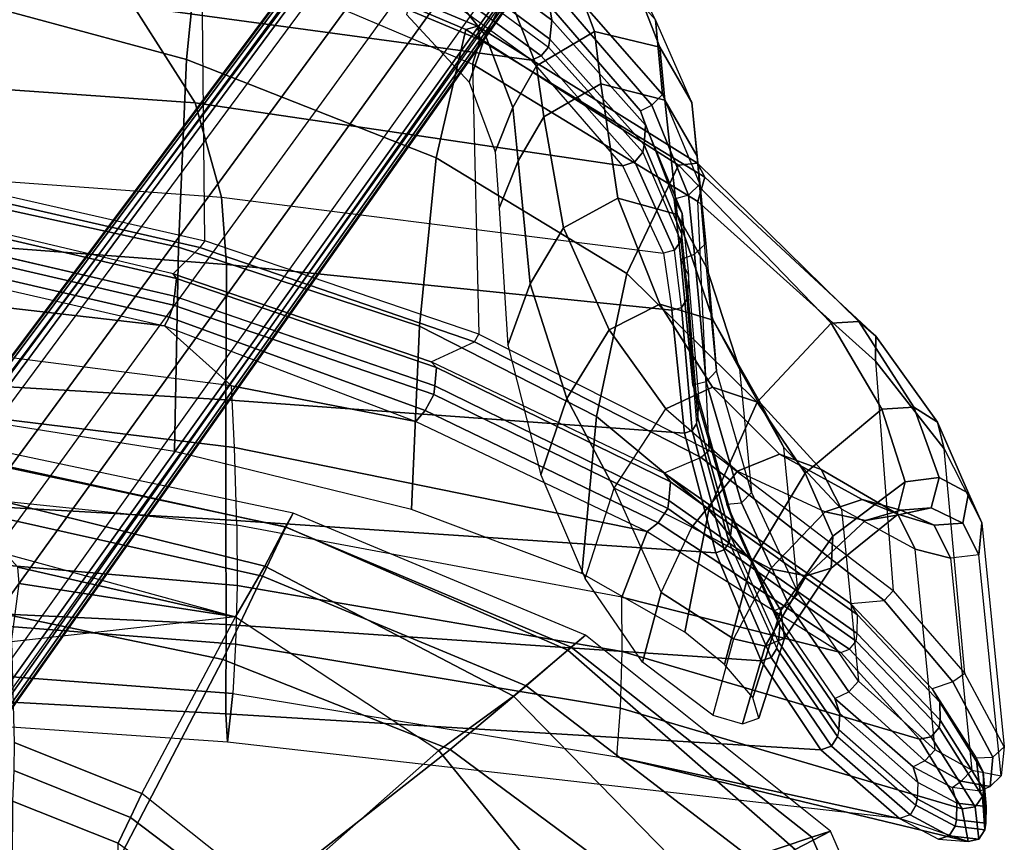
# Model space of a CAD drawing. Units: inches. Extents: x -2 to 130, y -6 to 127.
# Drawn here: x 31 to 37, y 118 to 123 of the extents above; entities that cross this region are included whole.
import ezdxf

# ---------------------------------------------------------------- set-up
doc = ezdxf.new("R2010")
doc.units = ezdxf.units.IN
doc.header["$MEASUREMENT"] = 0
for name, color, linetype in [('SEAT-BACK', 5, 'Continuous'), ('SEAT-BASE', 5, 'Continuous'), ('SEAT-FABRIC', 5, 'Continuous'), ('SEAT-FRAME', 5, 'Continuous'), ('SEAT-SEATPAD', 5, 'Continuous')]:
    doc.layers.add(name, color=color, linetype=linetype)

# ---------------------------------------------------------------- blocks, each defined once
blk = doc.blocks.new('1LINO_CHAIR_STD_ARMS_1T')
at = {"layer": 'SEAT-BACK'}
for points in [[(-4.6259, 9.548, 18.8505), (-4.2152, 9.8106, 19.8214), (-4.1293, 9.8533, 19.7762), (-4.5479, 9.5939, 18.7851)], [(-4.5479, 9.5939, 18.7851), (-4.1293, 9.8533, 19.7762), (-4.0254, 9.856, 19.7567), (-4.4402, 9.5966, 18.7581)], [(-4.3965, 9.5906, 18.7607), (-4.4402, 9.5966, 18.7581), (-4.0254, 9.856, 19.7567), (-3.9841, 9.8496, 19.7596)], [(-3.9222, 9.8042, 19.7466), (-4.3404, 9.543, 18.7498), (-4.3965, 9.5906, 18.7607), (-3.9841, 9.8496, 19.7596)], [(-4.2152, 9.8106, 19.8214), (-4.015, 9.8356, 20.8874), (-3.9239, 9.8698, 20.8615), (-4.1293, 9.8533, 19.7762)], [(-4.1293, 9.8533, 19.7762), (-3.9239, 9.8698, 20.8615), (-3.824, 9.8693, 20.8493), (-4.0254, 9.856, 19.7567)], [(-4.015, 9.8356, 20.8874), (-4.0367, 9.6678, 21.9674), (-3.9434, 9.6962, 21.9563), (-3.9239, 9.8698, 20.8615)], [(-3.9841, 9.8496, 19.7596), (-4.0254, 9.856, 19.7567), (-3.824, 9.8693, 20.8493), (-3.7849, 9.862, 20.8519)], [(-3.7297, 9.827, 20.8448), (-3.9222, 9.8042, 19.7466), (-3.9841, 9.8496, 19.7596), (-3.7849, 9.862, 20.8519)], [(-3.9239, 9.8698, 20.8615), (-3.9434, 9.6962, 21.9563), (-3.8453, 9.6932, 21.9493), (-3.824, 9.8693, 20.8493)], [(-3.7158, 9.7631, 20.8377), (-3.911, 9.7275, 19.7538), (-3.9222, 9.8042, 19.7466), (-3.7297, 9.827, 20.8448)], [(-3.7849, 9.862, 20.8519), (-3.824, 9.8693, 20.8493), (-3.8453, 9.6932, 21.9493), (-3.8066, 9.6857, 21.9511)], [(-3.7488, 9.6501, 21.9485), (-3.7297, 9.827, 20.8448), (-3.7849, 9.862, 20.8519), (-3.8066, 9.6857, 21.9511)], [(-3.729, 9.5862, 21.9367), (-3.7158, 9.7631, 20.8377), (-3.7297, 9.827, 20.8448), (-3.7488, 9.6501, 21.9485)], [(-4.2201, 7.6666, 20.8588), (-4.5104, 7.6883, 19.7847), (-3.911, 9.7275, 19.7538), (-3.7157, 9.7631, 20.8377)], [(-3.911, 9.7275, 19.7538), (-4.3266, 9.4727, 18.7701), (-4.3404, 9.543, 18.7498), (-3.9222, 9.8042, 19.7466)], [(-4.2201, 7.6666, 20.8588), (-4.2201, 7.6666, 20.8588), (-3.7158, 9.7631, 20.8377), (-3.8533, 9.3545, 23.0232)], [(-4.5104, 7.6883, 19.7847), (-4.8488, 7.6996, 18.796), (-4.3266, 9.4727, 18.7701), (-3.911, 9.7275, 19.7538)], [(-3.9434, 9.6962, 21.9563), (-4.0676, 9.4627, 23.0323), (-4.1607, 9.4355, 23.0298), (-4.0367, 9.6678, 21.9674)], [(-3.9702, 9.4589, 23.0329), (-3.8453, 9.6932, 21.9493), (-3.9434, 9.6962, 21.9563), (-4.0676, 9.4627, 23.0323)], [(-3.8066, 9.6857, 21.9511), (-3.8453, 9.6932, 21.9493), (-3.9702, 9.4589, 23.0329), (-3.9314, 9.4511, 23.0339)], [(-3.8749, 9.4163, 23.034), (-3.7488, 9.6501, 21.9485), (-3.8066, 9.6857, 21.9511), (-3.9314, 9.4511, 23.0339)], [(-3.8534, 9.3545, 23.0232), (-3.729, 9.5862, 21.9367), (-3.7488, 9.6501, 21.9485), (-3.8749, 9.4163, 23.034)], [(-5.1356, 9.0612, 18.0215), (-4.6259, 9.548, 18.8505), (-4.5479, 9.5939, 18.7851), (-5.0675, 9.1036, 17.9381)], [(-5.0675, 9.1036, 17.9381), (-4.5479, 9.5939, 18.7851), (-4.4402, 9.5966, 18.7581), (-4.957, 9.1019, 17.9058)], [(-4.9116, 9.0955, 17.9086), (-4.957, 9.1019, 17.9058), (-4.4402, 9.5966, 18.7581), (-4.3965, 9.5906, 18.7607)], [(-4.3404, 9.543, 18.7498), (-4.8642, 9.0558, 17.9067), (-4.9116, 9.0955, 17.9086), (-4.3965, 9.5906, 18.7607)], [(-4.3266, 9.4727, 18.7701), (-4.8438, 9.0043, 17.934), (-4.8642, 9.0558, 17.9067), (-4.3404, 9.543, 18.7498)], [(-4.8488, 7.6996, 18.796), (-5.1744, 7.6961, 17.9464), (-4.8438, 9.0043, 17.934), (-4.3265, 9.4727, 18.7701)], [(-4.0676, 9.4627, 23.0323), (-4.4789, 8.9969, 25.5493), (-4.5692, 8.9672, 25.5268), (-4.1607, 9.4355, 23.0298)], [(-3.9702, 9.4589, 23.0329), (-4.3823, 8.9913, 25.5675), (-4.4789, 8.9969, 25.5493), (-4.0676, 9.4627, 23.0323)], [(-3.9314, 9.4511, 23.0339), (-3.9702, 9.4589, 23.0329), (-4.3823, 8.9913, 25.5675), (-4.3426, 8.984, 25.5662)], [(-3.8749, 9.4163, 23.034), (-4.2852, 8.9484, 25.5712), (-4.3426, 8.984, 25.5662), (-3.9314, 9.4511, 23.0339)], [(-3.8534, 9.3545, 23.0232), (-4.2626, 8.885, 25.5653), (-4.2852, 8.9484, 25.5712), (-3.8749, 9.4163, 23.034)], [(-4.3073, 5.3431, 23.0362), (-4.5985, 5.3758, 20.8794), (-4.2201, 7.6666, 20.8588), (-3.8533, 9.3545, 23.0232)], [(-3.8533, 9.3545, 23.0232), (-4.3073, 5.3431, 23.0362), (-4.4769, 5.3345, 25.6248), (-4.2626, 8.885, 25.5653)], [(-5.1356, 9.0612, 18.0215), (-5.9142, 7.9502, 17.0539), (-5.8616, 7.9866, 16.9509), (-5.0675, 9.1036, 17.9381)], [(-5.0675, 9.1036, 17.9381), (-5.8616, 7.9866, 16.9509), (-5.7501, 7.9774, 16.9083), (-4.957, 9.1019, 17.9058)], [(-4.9116, 9.0955, 17.9086), (-4.957, 9.1019, 17.9058), (-5.7503, 7.9771, 16.9084), (-5.7022, 7.9707, 16.9124)], [(-5.6171, 7.9127, 16.9275), (-4.8642, 9.0558, 17.9067), (-4.9116, 9.0955, 17.9086), (-5.7022, 7.9707, 16.9124)], [(-5.5656, 7.8479, 16.9906), (-4.8438, 9.0043, 17.934), (-4.8642, 9.0558, 17.9067), (-5.6171, 7.9127, 16.9275)], [(-5.1744, 7.6961, 17.9464), (-5.1744, 7.6961, 17.9464), (-5.5656, 7.8479, 16.9906), (-4.8438, 9.0043, 17.934)], [(-4.4789, 8.9969, 25.5493), (-5.0027, 8.6399, 28.0615), (-5.0924, 8.6076, 28.0329), (-4.5692, 8.9672, 25.5268)], [(-4.3823, 8.9913, 25.5675), (-4.9067, 8.6307, 28.0901), (-5.0027, 8.6399, 28.0615), (-4.4789, 8.9969, 25.5493)], [(-4.3823, 8.9913, 25.5675), (-4.3426, 8.984, 25.5662), (-4.8681, 8.6225, 28.0978), (-4.9067, 8.6307, 28.0901)], [(-4.2852, 8.9484, 25.5712), (-4.8144, 8.5883, 28.1059), (-4.8681, 8.6225, 28.0978), (-4.3426, 8.984, 25.5662)], [(-4.2626, 8.885, 25.5653), (-4.794, 8.5275, 28.1031), (-4.8144, 8.5883, 28.1059), (-4.2852, 8.9484, 25.5712)], [(-4.2626, 8.885, 25.5653), (-4.4769, 5.3345, 25.6248), (-5.0108, 5.3361, 28.1689), (-4.7941, 8.5275, 28.1032)], [(-5.0027, 8.6399, 28.0615), (-5.6367, 8.3564, 30.5773), (-5.7281, 8.3224, 30.5479), (-5.0924, 8.6076, 28.0329)], [(-4.9067, 8.6307, 28.0901), (-5.5388, 8.3452, 30.6089), (-5.6367, 8.3564, 30.5773), (-5.0027, 8.6399, 28.0615)], [(-4.8681, 8.6225, 28.0978), (-4.9067, 8.6307, 28.0901), (-5.5388, 8.3452, 30.6089), (-5.5006, 8.3369, 30.6164)], [(-4.8144, 8.5883, 28.1059), (-5.4558, 8.3084, 30.6258), (-5.5006, 8.3369, 30.6164), (-4.8681, 8.6225, 28.0978)], [(-4.794, 8.5275, 28.1031), (-5.4385, 8.2573, 30.6257), (-5.4558, 8.3084, 30.6258), (-4.8144, 8.5883, 28.1059)], [(-4.7941, 8.5275, 28.1032), (-5.0108, 5.3361, 28.1689), (-5.6356, 5.3334, 30.6924), (-5.4385, 8.2573, 30.6258)], [(-5.6367, 8.3564, 30.5773), (-6.3465, 8.1591, 33.0859), (-6.4393, 8.1214, 33.0569), (-5.7281, 8.3224, 30.5479)], [(-5.5388, 8.3452, 30.6089), (-6.2446, 8.1502, 33.1139), (-6.3465, 8.1591, 33.0859), (-5.6367, 8.3564, 30.5773)], [(-5.5388, 8.3452, 30.6089), (-5.5006, 8.3369, 30.6164), (-6.2077, 8.1422, 33.1256), (-6.2446, 8.1502, 33.1139)], [(-5.4558, 8.3084, 30.6258), (-6.1675, 8.1166, 33.1358), (-6.2077, 8.1422, 33.1256), (-5.5006, 8.3369, 30.6164)], [(-5.4385, 8.2573, 30.6257), (-6.1525, 8.0703, 33.1376), (-6.1675, 8.1166, 33.1358), (-5.4558, 8.3084, 30.6258)], [(-5.4385, 8.2573, 30.6258), (-5.6356, 5.3334, 30.6924), (-6.3509, 5.3335, 33.1918), (-6.1522, 8.0703, 33.1374)], [(-6.3465, 8.1591, 33.0859), (-7.0977, 8.0943, 35.6143), (-7.19, 8.0493, 35.5829), (-6.4393, 8.1214, 33.0569)], [(-6.9906, 8.0911, 35.6312), (-6.2446, 8.1502, 33.1139), (-6.3465, 8.1591, 33.0859), (-7.0977, 8.0943, 35.6143)], [(-6.2077, 8.1422, 33.1256), (-6.2446, 8.1502, 33.1139), (-6.9906, 8.0911, 35.6312), (-6.9495, 8.0838, 35.6293)], [(-6.1675, 8.1166, 33.1358), (-6.9018, 8.0526, 35.6443), (-6.9495, 8.0838, 35.6293), (-6.2077, 8.1422, 33.1256)], [(-6.1525, 8.0703, 33.1376), (-6.8866, 7.9958, 35.6486), (-6.9018, 8.0526, 35.6443), (-6.1675, 8.1166, 33.1358)], [(-7.4632, 8.0565, 36.6345), (-7.5487, 8.0091, 36.5959), (-8.0772, 7.808, 37.8355), (-7.9914, 7.8376, 37.8794)], [(-7.34, 8.0558, 36.6473), (-7.4632, 8.0565, 36.6345), (-7.9914, 7.8376, 37.8794), (-7.8743, 7.8298, 37.8881)], [(-7.298, 8.0485, 36.6449), (-7.34, 8.0558, 36.6473), (-7.8743, 7.8298, 37.8881), (-7.8302, 7.8224, 37.8835)], [(-7.4632, 8.0565, 36.6345), (-7.0977, 8.0943, 35.6143), (-7.19, 8.0493, 35.5829), (-7.5487, 8.0091, 36.5959)], [(-6.9906, 8.0911, 35.6312), (-7.34, 8.0558, 36.6473), (-7.4632, 8.0565, 36.6345), (-7.0977, 8.0943, 35.6143)], [(-7.298, 8.0485, 36.6449), (-6.9495, 8.0838, 35.6293), (-6.9906, 8.0911, 35.6312), (-7.34, 8.0558, 36.6473)], [(-6.9018, 8.0526, 35.6443), (-7.2443, 8.011, 36.6619), (-7.298, 8.0485, 36.6449), (-6.9495, 8.0838, 35.6293)], [(-7.2269, 7.9455, 36.6624), (-6.8866, 7.9958, 35.6486), (-6.9018, 8.0526, 35.6443), (-7.2443, 8.011, 36.6619)], [(-6.1522, 8.0703, 33.1374), (-6.3509, 5.3335, 33.1918), (-7.1586, 5.3371, 35.6626), (-6.8866, 7.9958, 35.6486)], [(-7.2443, 8.011, 36.6619), (-7.7713, 7.7748, 37.8983), (-7.8302, 7.8224, 37.8835), (-7.298, 8.0485, 36.6449)], [(-7.2269, 7.9455, 36.6624), (-7.7487, 7.7021, 37.8859), (-7.7713, 7.7748, 37.8983), (-7.2443, 8.011, 36.6619)], [(-7.2269, 7.9455, 36.6624), (-6.8866, 7.9958, 35.6486), (-7.1586, 5.3371, 35.6626), (-7.561, 5.3085, 36.6791)], [(-7.2269, 7.9455, 36.6624), (-7.7491, 7.7022, 37.8858), (-8.1245, 5.1506, 37.9002), (-7.561, 5.3085, 36.6791)], [(-5.9142, 7.9502, 17.0539), (-6.5783, 6.5594, 16.3945), (-6.5442, 6.591, 16.2743), (-5.8616, 7.9866, 16.9509)], [(-5.8616, 7.9866, 16.9509), (-6.5442, 6.591, 16.2743), (-6.435, 6.5806, 16.2156), (-5.7501, 7.9774, 16.9083)], [(-5.7022, 7.9707, 16.9124), (-5.7503, 7.9771, 16.9084), (-6.435, 6.5807, 16.2156), (-6.3841, 6.5747, 16.2208)], [(-6.2873, 6.5235, 16.2476), (-5.6171, 7.9127, 16.9275), (-5.7022, 7.9707, 16.9124), (-6.3841, 6.5747, 16.2208)], [(-6.2218, 6.4672, 16.32), (-5.5656, 7.8479, 16.9906), (-5.6171, 7.9127, 16.9275), (-6.2873, 6.5235, 16.2476)], [(-7.9914, 7.8376, 37.8794), (-8.0772, 7.808, 37.8355), (-8.7054, 7.2653, 38.9124), (-8.6182, 7.2791, 38.959)], [(-7.8743, 7.8298, 37.8881), (-7.9914, 7.8376, 37.8794), (-8.6182, 7.2791, 38.959), (-8.5035, 7.2663, 38.9637)], [(-7.8302, 7.8224, 37.8835), (-7.8743, 7.8298, 37.8881), (-8.5035, 7.2663, 38.9637), (-8.4567, 7.259, 38.9573)], [(-7.7713, 7.7748, 37.8983), (-8.4057, 7.2151, 38.9598), (-8.4567, 7.259, 38.9573), (-7.8302, 7.8224, 37.8835)], [(-6.0663, 5.3852, 16.9991), (-6.4347, 5.3683, 16.3257), (-6.2218, 6.4672, 16.32), (-5.5656, 7.8479, 16.9906)], [(-5.6028, 5.3991, 17.9577), (-6.0663, 5.3852, 16.9991), (-5.5656, 7.8479, 16.9906), (-5.1744, 7.6961, 17.9464)], [(-7.7487, 7.7021, 37.8859), (-8.3787, 7.1583, 38.9357), (-8.4057, 7.2151, 38.9598), (-7.7713, 7.7748, 37.8983)], [(-7.7491, 7.7022, 37.8858), (-8.3785, 7.1583, 38.9357), (-8.7007, 4.7824, 38.9496), (-8.1245, 5.1506, 37.9002)], [(-5.6028, 5.3991, 17.9577), (-5.2431, 5.4009, 18.8155), (-4.8488, 7.6996, 18.796), (-5.1744, 7.6961, 17.9464)], [(-5.2431, 5.4009, 18.8155), (-4.8924, 5.3924, 19.809), (-4.5104, 7.6883, 19.7847), (-4.8488, 7.6996, 18.796)], [(-4.8924, 5.3924, 19.809), (-4.5985, 5.3758, 20.8794), (-4.2201, 7.6666, 20.8588), (-4.5104, 7.6883, 19.7847)], [(-8.6182, 7.2791, 38.959), (-8.7054, 7.2653, 38.9124), (-9.352, 6.3955, 39.7349), (-9.2652, 6.4051, 39.7896)], [(-8.5035, 7.2663, 38.9637), (-8.6182, 7.2791, 38.959), (-9.2652, 6.4051, 39.7896), (-9.1507, 6.3931, 39.7952)], [(-8.4567, 7.259, 38.9573), (-8.5035, 7.2663, 38.9637), (-9.1507, 6.3931, 39.7952), (-9.1004, 6.3858, 39.7867)], [(-8.4057, 7.2151, 38.9598), (-9.0431, 6.3436, 39.7763), (-9.1004, 6.3858, 39.7867), (-8.4567, 7.259, 38.9573)], [(-8.3787, 7.1583, 38.9357), (-9.0036, 6.2964, 39.739), (-9.0431, 6.3436, 39.7763), (-8.4057, 7.2151, 38.9598)], [(-8.3785, 7.1583, 38.9357), (-9.0036, 6.2965, 39.7391), (-9.2631, 4.2022, 39.7544), (-8.7007, 4.7824, 38.9496)], [(-6.5783, 6.5594, 16.3945), (-7.1035, 5.0205, 15.9558), (-7.0754, 5.04, 15.8313), (-6.5442, 6.591, 16.2743)], [(-6.5442, 6.591, 16.2743), (-7.0754, 5.04, 15.8313), (-6.9699, 5.0269, 15.7681), (-6.435, 6.5806, 16.2156)], [(-6.3841, 6.5747, 16.2208), (-6.435, 6.5807, 16.2156), (-6.9701, 5.0262, 15.7682), (-6.9165, 5.021, 15.7745)], [(-6.8454, 4.9951, 15.798), (-6.2873, 6.5235, 16.2476), (-6.3841, 6.5747, 16.2208), (-6.9165, 5.021, 15.7745)], [(-6.7939, 4.9675, 15.8515), (-6.2218, 6.4672, 16.32), (-6.2873, 6.5235, 16.2476), (-6.8454, 4.9951, 15.798)], [(-6.4347, 5.3683, 16.3257), (-6.4347, 5.3683, 16.3257), (-6.7939, 4.9675, 15.8515), (-6.2216, 6.4674, 16.32)], [(-6.7752, 2.6926, 16.3299), (-7.0562, 2.6823, 15.8604), (-6.7939, 4.9675, 15.8515), (-6.4347, 5.3683, 16.3257)], [(-6.7752, 2.6926, 16.3299), (-6.3944, 2.7009, 16.9981), (-6.0663, 5.3852, 16.9991), (-6.4347, 5.3683, 16.3257)], [(-6.3944, 2.7009, 16.9981), (-5.8812, 2.7044, 17.9617), (-5.6028, 5.3991, 17.9577), (-6.0663, 5.3852, 16.9991)], [(-5.4804, 2.7023, 18.8284), (-5.8812, 2.7044, 17.9617), (-5.6028, 5.3991, 17.9577), (-5.2431, 5.4009, 18.8155)], [(-5.1038, 2.6969, 19.8263), (-5.4804, 2.7023, 18.8284), (-5.2431, 5.4009, 18.8155), (-4.8924, 5.3924, 19.809)], [(-4.8017, 2.6893, 20.8929), (-5.1038, 2.6969, 19.8263), (-4.8924, 5.3924, 19.809), (-4.5985, 5.3758, 20.8794)], [(-4.4934, 2.6749, 23.0441), (-4.8017, 2.6893, 20.8929), (-4.5985, 5.3758, 20.8794), (-4.3073, 5.3431, 23.0362)], [(-7.561, 5.3085, 36.6791), (-8.1245, 5.1506, 37.9002), (-8.3057, 2.5775, 37.9061), (-7.7536, 2.6576, 36.6873)], [(-7.561, 5.3085, 36.6791), (-7.1586, 5.3371, 35.6626), (-7.3593, 2.6723, 35.6717), (-7.7536, 2.6576, 36.6873)], [(-6.3509, 5.3335, 33.1918), (-6.5103, 2.6692, 33.2112), (-7.3593, 2.6723, 35.6717), (-7.1586, 5.3371, 35.6626)], [(-5.6356, 5.3334, 30.6924), (-5.7858, 2.669, 30.7112), (-6.5103, 2.6692, 33.2112), (-6.3509, 5.3335, 33.1918)], [(-5.0108, 5.3361, 28.1689), (-5.1357, 2.6688, 28.1906), (-5.7858, 2.669, 30.7112), (-5.6356, 5.3334, 30.6924)], [(-4.4769, 5.3345, 25.6248), (-4.6221, 2.6674, 25.6397), (-5.1357, 2.6688, 28.1906), (-5.0108, 5.3361, 28.1689)], [(-4.3073, 5.3431, 23.0362), (-4.4934, 2.6749, 23.0441), (-4.6221, 2.6674, 25.6397), (-4.4769, 5.3345, 25.6248)], [(-8.1245, 5.1506, 37.9002), (-8.7007, 4.7824, 38.9496), (-8.9228, 2.3946, 38.9617), (-8.3057, 2.5775, 37.9061)], [(-7.1035, 5.0205, 15.9558), (-7.4903, 3.3893, 15.6781), (-7.4575, 3.3968, 15.5582), (-7.0754, 5.04, 15.8313)], [(-7.0754, 5.04, 15.8313), (-7.4575, 3.3968, 15.5582), (-7.3525, 3.3825, 15.5015), (-6.9699, 5.0269, 15.7681)], [(-6.9165, 5.021, 15.7745), (-6.9701, 5.0262, 15.7682), (-7.3518, 3.3862, 15.5016), (-7.2965, 3.3826, 15.5086)], [(-7.2201, 3.3659, 15.536), (-6.8454, 4.9951, 15.798), (-6.9165, 5.021, 15.7745), (-7.2965, 3.3826, 15.5086)], [(-7.1637, 3.3503, 15.5947), (-6.7939, 4.9675, 15.8515), (-6.8454, 4.9951, 15.798), (-7.2201, 3.3659, 15.536)], [(-7.0562, 2.6823, 15.8604), (-7.2205, 2.6739, 15.5965), (-7.1637, 3.3503, 15.5947), (-6.7939, 4.9675, 15.8515)]]:
    blk.add_3dface(points, dxfattribs=at)
at = {"layer": 'SEAT-BASE'}
for points in [[(-10.564, 8.2962, 3.6812), (-1.2252, 1.6271, 6.348), (-1.2567, 1.61, 6.4208), (-10.5961, 8.2789, 3.7558)], [(-1.2252, 1.6271, 6.348), (-1.1889, 1.7126, 4.5591), (-10.3646, 8.1882, 2.8643), (-10.564, 8.2962, 3.6812)], [(-10.5961, 8.2789, 3.7558), (-1.2567, 1.61, 6.4208), (-1.3038, 1.5544, 6.4564), (-10.6442, 8.2215, 3.7913)], [(-1.3038, 1.5544, 6.4564), (-10.6442, 8.2215, 3.7913), (-10.7601, 8.0619, 3.8045), (-1.4479, 1.356, 6.4769)], [(-1.1889, 1.7126, 4.5591), (-1.1911, 1.7095, 4.4861), (-10.2114, 8.0737, 2.8364), (-10.3646, 8.1882, 2.8643)], [(-1.4479, 1.356, 6.4769), (-10.7601, 8.0619, 3.8045), (-10.8763, 7.9021, 3.809), (-1.5925, 1.157, 6.4838)], [(-1.1959, 1.6949, 4.4547), (-10.2161, 8.0591, 2.805), (-10.2336, 8.0316, 2.7922), (-1.2131, 1.6672, 4.4418)], [(-1.1911, 1.7095, 4.4861), (-10.2114, 8.0737, 2.8364), (-10.2161, 8.0591, 2.805), (-1.1959, 1.6949, 4.4547)], [(-1.9605, 0.6385, 4.4418), (-1.2131, 1.6672, 4.4418), (-10.2336, 8.0316, 2.7922), (-10.8009, 7.2509, 2.7922)], [(-1.7371, 0.958, 6.4769), (-10.9924, 7.7422, 3.8045), (-10.8763, 7.9021, 3.809), (-1.5925, 1.157, 6.4838)], [(-1.8812, 0.7597, 6.4564), (-11.1083, 7.5827, 3.7913), (-10.9924, 7.7422, 3.8045), (-1.7371, 0.958, 6.4769)], [(-11.1481, 7.5192, 3.7558), (-1.9195, 0.6977, 6.4208), (-1.8812, 0.7597, 6.4564), (-11.1083, 7.5827, 3.7913)], [(-11.1546, 7.4833, 3.6812), (-1.9261, 0.6624, 6.348), (-1.9195, 0.6977, 6.4208), (-11.1481, 7.5192, 3.7558)], [(-11.1546, 7.4833, 3.6812), (-10.9903, 7.327, 2.8643), (-1.9962, 0.6015, 4.5591), (-1.9261, 0.6624, 6.348)], [(-10.9903, 7.327, 2.8643), (-10.8341, 7.2166, 2.8364), (-1.9939, 0.6046, 4.4861), (-1.9962, 0.6015, 4.5591)], [(-1.9815, 0.6136, 4.4547), (-10.8216, 7.2257, 2.805), (-10.8009, 7.2509, 2.7922), (-1.9605, 0.6385, 4.4418)], [(-1.9939, 0.6046, 4.4861), (-10.8341, 7.2166, 2.8364), (-10.8216, 7.2257, 2.805), (-1.9815, 0.6136, 4.4547)]]:
    blk.add_3dface(points, dxfattribs=at)
at = {"layer": 'SEAT-FABRIC'}
for points in [[(-2.0931, 9.5564, 18.5669), (-2.0839, 9.6796, 18.0352), (-3.7771, 8.9417, 17.7006), (-3.7417, 8.8312, 18.2122)], [(-2.0839, 9.6796, 18.0352), (-3.7771, 8.9417, 17.7006), (-3.6668, 8.732, 16.8704), (-2.0672, 9.384, 17.0756)], [(-2.1016, 9.1224, 19.0535), (-2.0931, 9.5564, 18.5669), (-3.7417, 8.8312, 18.2122), (-3.6171, 8.4649, 18.6815)], [(-3.7417, 8.8312, 18.2122), (-3.7771, 8.9417, 17.7006), (-4.9477, 7.4791, 17.4025), (-4.8755, 7.3939, 17.8988)], [(-3.7771, 8.9417, 17.7006), (-4.9477, 7.4791, 17.4025), (-4.8569, 7.375, 16.7513), (-3.6668, 8.732, 16.8704)], [(-3.6171, 8.4649, 18.6815), (-3.7417, 8.8312, 18.2122), (-4.8755, 7.3939, 17.8988), (-4.6446, 7.1265, 18.3641)], [(-3.6668, 8.732, 16.8704), (-4.8569, 7.375, 16.7513), (-4.5827, 7.0494, 16.2359), (-3.4498, 8.1571, 16.2516)], [(-3.4063, 7.8294, 18.8944), (-3.6171, 8.4649, 18.6815), (-4.6446, 7.1265, 18.3641), (-4.2643, 6.6721, 18.6079)], [(-3.4498, 8.1571, 16.2516), (-4.5827, 7.0494, 16.2359), (-4.2575, 6.6052, 15.8507), (-3.2279, 7.4412, 15.7981)], [(-2.7547, 5.8536, 18.8839), (-3.4063, 7.8294, 18.8944), (-4.2643, 6.6721, 18.6079), (-3.1645, 5.2701, 18.7607)], [(-4.8755, 7.3939, 17.8988), (-4.9477, 7.4791, 17.4025), (-5.6744, 5.7356, 17.1703), (-5.5917, 5.6918, 17.6516)], [(-4.9477, 7.4791, 17.4025), (-5.6744, 5.7356, 17.1703), (-5.5932, 5.6897, 16.7056), (-4.8569, 7.375, 16.7513)], [(-4.8569, 7.375, 16.7513), (-5.5932, 5.6897, 16.7056), (-5.3595, 5.5666, 16.3102), (-4.5827, 7.0494, 16.2359)], [(-4.6446, 7.1265, 18.3641), (-4.8755, 7.3939, 17.8988), (-5.5917, 5.6918, 17.6516), (-5.299, 5.552, 18.1197)], [(-4.2643, 6.6721, 18.6079), (-4.6446, 7.1265, 18.3641), (-5.299, 5.552, 18.1197), (-4.8021, 5.3161, 18.3948)], [(-4.5827, 7.0494, 16.2359), (-5.3595, 5.5666, 16.3102), (-5.0566, 5.3914, 15.986), (-4.2575, 6.6052, 15.8507)], [(-3.1645, 5.2701, 18.7607), (-4.2643, 6.6721, 18.6079), (-4.8021, 5.3161, 18.3948), (-3.4108, 4.5925, 18.6697)], [(-5.5917, 5.6918, 17.6516), (-5.6744, 5.7356, 17.1703), (-6.0669, 3.878, 17.0187), (-5.9871, 3.878, 17.4809)], [(-5.6744, 5.7356, 17.1703), (-6.0669, 3.878, 17.0187), (-5.9801, 3.878, 16.6515), (-5.5932, 5.6897, 16.7056)], [(-5.299, 5.552, 18.1197), (-5.5917, 5.6918, 17.6516), (-5.9871, 3.878, 17.4809), (-5.6726, 3.878, 17.9527)], [(-5.5932, 5.6897, 16.7056), (-5.9801, 3.878, 16.6515), (-5.7769, 3.878, 16.3316), (-5.3595, 5.5666, 16.3102)], [(-5.3595, 5.5666, 16.3102), (-5.7769, 3.878, 16.3316), (-5.4327, 4.0204, 16.003), (-5.0566, 5.3914, 15.986)], [(-4.8021, 5.3161, 18.3948), (-5.299, 5.552, 18.1197), (-5.6726, 3.878, 17.9527), (-5.0991, 3.878, 18.2598)], [(-3.4108, 4.5925, 18.6697), (-4.8021, 5.3161, 18.3948), (-5.0991, 3.878, 18.2598), (-3.5277, 3.878, 18.6104)]]:
    blk.add_3dface(points, dxfattribs=at)
at = {"layer": 'SEAT-FRAME'}
for points in [[(-4.7171, 9.7431, 18.811), (-6.0581, 9.6209, 18.7075), (-5.6172, 9.8448, 19.7577), (-4.2802, 9.979, 19.8972)], [(-5.6172, 9.8448, 19.7577), (-4.2802, 9.979, 19.8972), (-4.1076, 9.9612, 20.9517), (-5.4271, 9.8265, 20.7835)], [(-4.1076, 9.9612, 20.9517), (-5.4271, 9.8265, 20.7835), (-5.4068, 9.6588, 21.8269), (-4.1408, 9.7861, 22.0038)], [(-4.2189, 9.9101, 19.8864), (-4.2802, 9.979, 19.8972), (-4.7171, 9.7431, 18.811), (-4.6681, 9.6721, 18.7921)], [(-4.1076, 9.9612, 20.9517), (-4.0435, 9.894, 20.934), (-4.2189, 9.9101, 19.8864), (-4.2802, 9.979, 19.8972)], [(-4.0753, 9.7212, 21.9953), (-4.1408, 9.7861, 22.0038), (-4.1076, 9.9612, 20.9517), (-4.0435, 9.894, 20.934)], [(-4.2152, 9.8106, 19.8214), (-4.2189, 9.9101, 19.8864), (-4.6681, 9.6721, 18.7921), (-4.6259, 9.548, 18.8505)], [(-4.0435, 9.894, 20.934), (-4.015, 9.8356, 20.8874), (-4.2152, 9.8106, 19.8214), (-4.2189, 9.9101, 19.8864)], [(-4.0367, 9.6678, 21.9674), (-4.0753, 9.7212, 21.9953), (-4.0435, 9.894, 20.934), (-4.015, 9.8356, 20.8874)], [(-6.0581, 9.6209, 18.7075), (-5.6172, 9.8448, 19.7577), (-5.7941, 9.7654, 19.8223), (-6.2175, 9.5803, 18.8195)], [(-5.6172, 9.8448, 19.7577), (-5.4271, 9.8265, 20.7835), (-5.6158, 9.7319, 20.7914), (-5.7941, 9.7654, 19.8223)], [(-5.4271, 9.8265, 20.7835), (-5.4068, 9.6588, 21.8269), (-5.6041, 9.5602, 21.8009), (-5.6158, 9.7319, 20.7914)], [(-6.2175, 9.5803, 18.8195), (-5.7941, 9.7654, 19.8223), (-5.8882, 9.59, 19.8686), (-6.3084, 9.4385, 18.9255)], [(-5.7941, 9.7654, 19.8223), (-5.6158, 9.7319, 20.7914), (-5.7072, 9.5419, 20.7799), (-5.8882, 9.59, 19.8686)], [(-5.4068, 9.6588, 21.8269), (-4.1408, 9.7861, 22.0038), (-4.2633, 9.5665, 23.0271), (-5.4609, 9.4471, 22.857)], [(-4.2633, 9.5665, 23.0271), (-4.1974, 9.5049, 23.0184), (-4.0753, 9.7212, 21.9953), (-4.1408, 9.7861, 22.0038)], [(-6.5831, 9.2111, 17.9027), (-5.2115, 9.3163, 17.9791), (-4.7171, 9.7431, 18.811), (-6.0581, 9.6209, 18.7075)], [(-5.6158, 9.7319, 20.7914), (-5.6041, 9.5602, 21.8009), (-5.6922, 9.361, 21.7572), (-5.7072, 9.5419, 20.7799)], [(-4.7171, 9.7431, 18.811), (-4.6681, 9.6721, 18.7921), (-5.1546, 9.2627, 17.99), (-5.2115, 9.3163, 17.9791)], [(-4.1974, 9.5049, 23.0184), (-4.1607, 9.4355, 23.0298), (-4.0367, 9.6678, 21.9674), (-4.0753, 9.7212, 21.9953)], [(-5.4068, 9.6588, 21.8269), (-5.4609, 9.4471, 22.8571), (-5.6689, 9.3427, 22.8205), (-5.6041, 9.5602, 21.8009)], [(-4.6681, 9.6721, 18.7921), (-4.6259, 9.548, 18.8505), (-5.1356, 9.0612, 18.0215), (-5.1546, 9.2627, 17.99)], [(-6.7314, 9.2123, 18.0275), (-6.2175, 9.5803, 18.8195), (-6.3084, 9.4385, 18.9255), (-6.8182, 9.1109, 18.1679)], [(-6.5831, 9.2111, 17.9027), (-6.0581, 9.6209, 18.7075), (-6.2175, 9.5803, 18.8195), (-6.7314, 9.2123, 18.0275)], [(-6.3084, 9.4385, 18.9255), (-5.8882, 9.59, 19.8686), (-5.8624, 9.3875, 19.8784), (-6.2967, 9.2491, 18.9854)], [(-5.8882, 9.59, 19.8686), (-5.7072, 9.5419, 20.7799), (-5.6625, 9.3371, 20.7539), (-5.8624, 9.3875, 19.8784)], [(-5.6041, 9.5602, 21.8009), (-5.6689, 9.3427, 22.8205), (-5.7567, 9.1303, 22.7687), (-5.6922, 9.361, 21.7572)], [(-5.7072, 9.5419, 20.7799), (-5.6922, 9.361, 21.7572), (-5.631, 9.1516, 21.7155), (-5.6625, 9.3371, 20.7539)], [(-4.2633, 9.5665, 23.0271), (-5.4609, 9.4471, 22.857), (-5.6993, 9.0079, 25.3718), (-4.6731, 9.1096, 25.5138)], [(-4.6087, 9.0511, 25.5173), (-4.6731, 9.1096, 25.5138), (-4.2633, 9.5665, 23.0271), (-4.1974, 9.5049, 23.0184)], [(-4.5692, 8.9672, 25.5268), (-4.6087, 9.0511, 25.5173), (-4.1974, 9.5049, 23.0184), (-4.1607, 9.4355, 23.0298)], [(-6.8182, 9.1109, 18.1679), (-6.3084, 9.4385, 18.9255), (-6.2967, 9.2491, 18.9854), (-6.81, 8.9462, 18.2697)], [(-5.4609, 9.4471, 22.8571), (-5.6993, 9.0079, 25.3718), (-5.9363, 8.8863, 25.3232), (-5.6689, 9.3427, 22.8205)], [(-5.5368, 8.9556, 19.9933), (-5.9129, 8.7902, 19.2465), (-6.2967, 9.2491, 18.9854), (-5.8623, 9.3875, 19.8784)], [(-5.6689, 9.3427, 22.8205), (-5.9363, 8.8863, 25.3232), (-6.0278, 8.6369, 25.2708), (-5.7567, 9.1303, 22.7687)], [(-5.3458, 8.9465, 20.7767), (-5.5368, 8.9556, 19.9933), (-5.8623, 9.3875, 19.8784), (-5.6624, 9.3372, 20.7539)], [(-5.6922, 9.361, 21.7572), (-5.7567, 9.1303, 22.7687), (-5.6826, 8.9107, 22.7263), (-5.631, 9.1516, 21.7155)], [(-6.0486, 8.2188, 16.9146), (-7.5348, 8.1505, 16.868), (-6.5831, 9.2111, 17.9027), (-5.2115, 9.3163, 17.9791)], [(-5.1546, 9.2627, 17.99), (-5.2115, 9.3163, 17.9791), (-6.0486, 8.2188, 16.9146), (-6.0066, 8.1704, 16.924)], [(-5.3002, 8.7975, 21.6994), (-5.3458, 8.9465, 20.7767), (-5.6624, 9.3372, 20.7539), (-5.6311, 9.1515, 21.7155)], [(-5.9129, 8.7902, 19.2465), (-6.3372, 8.5044, 18.6871), (-6.81, 8.9462, 18.2697), (-6.2967, 9.2491, 18.9854)], [(-5.1356, 9.0612, 18.0215), (-5.1546, 9.2627, 17.99), (-6.0066, 8.1704, 16.924), (-5.9142, 7.9502, 17.0539)], [(-7.6805, 8.1927, 16.9716), (-6.7314, 9.2123, 18.0275), (-6.8182, 9.1109, 18.1679), (-7.765, 8.1478, 17.1284)], [(-7.5349, 8.1504, 16.8681), (-6.5831, 9.2111, 17.9027), (-6.7314, 9.2123, 18.0275), (-7.6805, 8.1927, 16.9716)], [(-7.765, 8.1478, 17.1284), (-6.8182, 9.1109, 18.1679), (-6.81, 8.9462, 18.2697), (-7.7526, 8.0347, 17.2725)], [(-5.6993, 9.0079, 25.3718), (-4.6731, 9.1096, 25.5138), (-5.1971, 8.7488, 28.0323), (-6.0665, 8.6631, 27.9143)], [(-5.7567, 9.1303, 22.7687), (-6.0278, 8.6369, 25.2708), (-5.9267, 8.3874, 25.2412), (-5.6826, 8.9107, 22.7263)], [(-5.3418, 8.5848, 22.708), (-5.3002, 8.7975, 21.6994), (-5.6311, 9.1515, 21.7155), (-5.6827, 8.9107, 22.7263)], [(-5.1971, 8.7488, 28.0323), (-5.1324, 8.6914, 28.0352), (-4.6087, 9.0511, 25.5173), (-4.6731, 9.1096, 25.5138)], [(-5.1324, 8.6914, 28.0352), (-5.0924, 8.6076, 28.0329), (-4.5692, 8.9672, 25.5268), (-4.6087, 9.0511, 25.5173)], [(-5.6993, 9.0079, 25.3718), (-6.0665, 8.6631, 27.9143), (-6.3318, 8.524, 27.8509), (-5.9363, 8.8863, 25.3232)], [(-6.3372, 8.5044, 18.6871), (-7.1053, 7.7273, 17.9404), (-7.7529, 8.0347, 17.2726), (-6.81, 8.9462, 18.2697)], [(-5.0934, 8.6451, 20.1018), (-5.3852, 8.4723, 19.4597), (-5.9129, 8.7902, 19.2465), (-5.5368, 8.9556, 19.9933)], [(-4.9292, 8.6675, 20.8165), (-5.0934, 8.6451, 20.1018), (-5.5368, 8.9556, 19.9933), (-5.3458, 8.9465, 20.7767)], [(-4.8821, 8.5522, 21.7116), (-4.9292, 8.6675, 20.8165), (-5.3458, 8.9465, 20.7767), (-5.3002, 8.7975, 21.6994)], [(-5.9363, 8.8863, 25.3232), (-6.3318, 8.524, 27.8509), (-6.4262, 8.2379, 27.7963), (-6.0278, 8.6369, 25.2708)], [(-5.9267, 8.3874, 25.2412), (-5.6827, 8.9107, 22.7263), (-5.3418, 8.5848, 22.708), (-5.5923, 8.1149, 25.2418)], [(-5.3852, 8.4723, 19.4597), (-5.6954, 8.2167, 19.0002), (-6.3372, 8.5044, 18.6871), (-5.9129, 8.7902, 19.2465)], [(-4.9244, 8.3641, 22.7188), (-4.8821, 8.5522, 21.7116), (-5.3002, 8.7975, 21.6994), (-5.3418, 8.5848, 22.708)], [(-5.1971, 8.7488, 28.0323), (-6.0665, 8.6631, 27.9143), (-6.5372, 8.3986, 30.3453), (-5.7989, 8.4711, 30.4437)], [(-5.7366, 8.4109, 30.4574), (-5.7989, 8.4711, 30.4437), (-5.1971, 8.7488, 28.0323), (-5.1324, 8.6914, 28.0352)], [(-6.0665, 8.6631, 27.9143), (-6.5372, 8.3986, 30.3453), (-6.8271, 8.2427, 30.2664), (-6.3318, 8.524, 27.8509)], [(-6.0278, 8.6369, 25.2708), (-6.4262, 8.2379, 27.7963), (-6.2985, 7.9601, 27.7801), (-5.9267, 8.3874, 25.2412)], [(-5.7281, 8.3224, 30.5479), (-5.7366, 8.4109, 30.4574), (-5.1324, 8.6914, 28.0352), (-5.0924, 8.6076, 28.0329)], [(-4.5742, 8.4787, 20.1947), (-4.7712, 8.3085, 19.6118), (-5.3852, 8.4723, 19.4597), (-5.0934, 8.6451, 20.1018)], [(-4.452, 8.5149, 20.8691), (-4.5742, 8.4787, 20.1947), (-5.0934, 8.6451, 20.1018), (-4.9292, 8.6675, 20.8165)], [(-4.4173, 8.4163, 21.7471), (-4.452, 8.5149, 20.8691), (-4.9292, 8.6675, 20.8165), (-4.8821, 8.5522, 21.7116)], [(-5.5923, 8.1149, 25.2418), (-5.3418, 8.5848, 22.708), (-4.9244, 8.3641, 22.7188), (-5.2016, 7.9316, 25.2626)], [(-6.3318, 8.524, 27.8509), (-6.8271, 8.2427, 30.2664), (-6.9229, 7.9227, 30.2113), (-6.4262, 8.2379, 27.7963)], [(-4.4694, 8.2393, 22.7519), (-4.4173, 8.4163, 21.7471), (-4.8821, 8.5522, 21.7116), (-4.9244, 8.3641, 22.7188)], [(-6.5372, 8.3986, 30.3453), (-5.7989, 8.4711, 30.4437), (-6.5237, 8.2625, 33.033), (-7.1438, 8.2015, 32.9529)], [(-5.6954, 8.2167, 19.0002), (-6.2525, 7.5464, 18.3918), (-7.1053, 7.7273, 17.9404), (-6.3372, 8.5044, 18.6871)], [(-6.5237, 8.2625, 33.033), (-6.4585, 8.1996, 33.0376), (-5.7366, 8.4109, 30.4574), (-5.7989, 8.4711, 30.4437)], [(-4.7712, 8.3085, 19.6118), (-4.9656, 8.0732, 19.2069), (-5.6954, 8.2167, 19.0002), (-5.3852, 8.4723, 19.4597)], [(-6.4585, 8.1996, 33.0376), (-6.4393, 8.1214, 33.0569), (-5.7281, 8.3224, 30.5479), (-5.7366, 8.4109, 30.4574)], [(-6.5372, 8.3986, 30.3453), (-7.1438, 8.2016, 32.953), (-7.4582, 8.0272, 32.8655), (-6.8271, 8.2427, 30.2664)], [(-5.8244, 7.6505, 27.8002), (-6.2985, 7.9601, 27.7801), (-5.9267, 8.3874, 25.2412), (-5.5923, 8.1149, 25.2418)], [(-5.2016, 7.9316, 25.2626), (-4.9244, 8.3641, 22.7188), (-4.4694, 8.2393, 22.7519), (-4.785, 7.8207, 25.2975)], [(-6.5237, 8.2625, 33.033), (-7.1438, 8.2015, 32.9529), (-7.8061, 8.1457, 35.5371), (-7.2839, 8.1973, 35.602)], [(-6.8271, 8.2427, 30.2664), (-7.4582, 8.0272, 32.8655), (-7.5552, 7.673, 32.8193), (-6.9229, 7.9227, 30.2113)], [(-7.221, 8.1301, 35.6152), (-7.2839, 8.1973, 35.602), (-6.5237, 8.2625, 33.033), (-6.4585, 8.1996, 33.0376)], [(-6.4262, 8.2379, 27.7963), (-6.9229, 7.9227, 30.2113), (-6.7699, 7.6206, 30.2115), (-6.2985, 7.9601, 27.7801)], [(-8.4999, 6.8521, 16.2625), (-7.6805, 8.1927, 16.9716), (-7.765, 8.1478, 17.1284), (-8.581, 6.8362, 16.4118)], [(-8.3551, 6.806, 16.1848), (-7.5349, 8.1504, 16.8681), (-7.6805, 8.1927, 16.9716), (-8.4999, 6.8521, 16.2625)], [(-8.3552, 6.8058, 16.1847), (-6.7432, 6.8442, 16.221), (-6.0486, 8.2188, 16.9146), (-7.5348, 8.1505, 16.868)], [(-7.1438, 8.2016, 32.953), (-7.8061, 8.1457, 35.537), (-8.1394, 7.9543, 35.4396), (-7.4582, 8.0272, 32.8655)], [(-7.8061, 8.1457, 35.5371), (-7.2839, 8.1973, 35.602), (-7.6396, 8.1619, 36.6286), (-8.1265, 8.1138, 36.5649)], [(-7.6396, 8.1619, 36.6286), (-7.5724, 8.0949, 36.6288), (-7.221, 8.1301, 35.6152), (-7.2839, 8.1973, 35.602)], [(-7.19, 8.0493, 35.5829), (-7.221, 8.1301, 35.6152), (-6.4585, 8.1996, 33.0376), (-6.4393, 8.1214, 33.0569)], [(-6.0486, 8.2188, 16.9146), (-6.0066, 8.1704, 16.924), (-6.6984, 6.8183, 16.2401), (-6.7432, 6.8442, 16.221)], [(-6.0066, 8.1704, 16.924), (-5.9142, 7.9502, 17.0539), (-6.5783, 6.5594, 16.3945), (-6.6984, 6.8183, 16.2401)], [(-4.9656, 8.0732, 19.2069), (-5.3148, 7.458, 18.6767), (-6.2525, 7.5464, 18.3918), (-5.6954, 8.2167, 19.0002)], [(-8.1265, 8.1138, 36.5649), (-8.6206, 7.8977, 37.7857), (-8.933, 7.7387, 37.5683), (-8.4574, 7.9229, 36.4315)], [(-7.6396, 8.1619, 36.6286), (-8.1265, 8.1138, 36.5649), (-8.6205, 7.8977, 37.7856), (-8.1738, 7.9403, 37.8545)], [(-8.581, 6.8362, 16.4118), (-7.765, 8.1478, 17.1284), (-7.7526, 8.0347, 17.2725), (-8.5621, 6.7653, 16.566)], [(-7.8061, 8.1457, 35.537), (-8.1265, 8.1138, 36.5649), (-8.4574, 7.9229, 36.4315), (-8.1394, 7.9543, 35.4396)], [(-8.1095, 7.8758, 37.8565), (-8.1738, 7.9403, 37.8545), (-7.6396, 8.1619, 36.6286), (-7.5724, 8.0949, 36.6288)], [(-7.5724, 8.0949, 36.6288), (-7.5487, 8.0091, 36.5959), (-7.19, 8.0493, 35.5829), (-7.221, 8.1301, 35.6152)], [(-5.5923, 8.1149, 25.2418), (-5.5923, 8.1149, 25.2418), (-5.8244, 7.6505, 27.8002), (-5.2016, 7.9316, 25.2626)], [(-8.0772, 7.808, 37.8355), (-8.1095, 7.8758, 37.8565), (-7.5724, 8.0949, 36.6288), (-7.5487, 8.0091, 36.5959)], [(-7.1053, 7.7273, 17.9404), (-7.7951, 6.5886, 17.3892), (-8.5621, 6.7653, 16.566), (-7.7529, 8.0347, 17.2726)], [(-7.4582, 8.0272, 32.8655), (-8.1394, 7.9543, 35.4396), (-8.2375, 7.5716, 35.4065), (-7.5552, 7.673, 32.8193)], [(-8.1738, 7.9403, 37.8545), (-8.6205, 7.8977, 37.7856), (-9.226, 7.3542, 38.8429), (-8.8045, 7.3882, 38.9208)], [(-8.8045, 7.3882, 38.9208), (-8.7371, 7.3372, 38.9085), (-8.1095, 7.8758, 37.8565), (-8.1738, 7.9403, 37.8545)], [(-8.1394, 7.9543, 35.4396), (-8.4574, 7.9229, 36.4315), (-8.5492, 7.534, 36.3674), (-8.2375, 7.5716, 35.4065)], [(-6.3602, 7.3677, 30.2372), (-5.8244, 7.6505, 27.8002), (-6.2985, 7.9601, 27.7801), (-6.77, 7.6206, 30.2115)], [(-5.8244, 7.6505, 27.8002), (-5.2016, 7.9316, 25.2626), (-4.785, 7.8207, 25.2975), (-5.2847, 7.4787, 27.8456)], [(-8.4574, 7.9229, 36.4315), (-8.933, 7.7387, 37.5683), (-9.0044, 7.3654, 37.408), (-8.5492, 7.534, 36.3674)], [(-8.7371, 7.3372, 38.9085), (-8.7054, 7.2653, 38.9124), (-8.0772, 7.808, 37.8355), (-8.1095, 7.8758, 37.8565)], [(-6.9229, 7.9227, 30.2113), (-7.5552, 7.673, 32.8193), (-7.3773, 7.3493, 32.8419), (-6.7699, 7.6206, 30.2115)], [(-6.2525, 7.5464, 18.3918), (-6.7907, 6.4889, 17.924), (-7.7951, 6.5886, 17.3892), (-7.1053, 7.7273, 17.9404)], [(-7.5552, 7.673, 32.8193), (-8.2375, 7.5716, 35.4065), (-8.0405, 7.2314, 35.4581), (-7.3773, 7.3493, 32.8419)], [(-5.9038, 7.2143, 30.2785), (-5.2847, 7.4787, 27.8456), (-5.8244, 7.6505, 27.8002), (-6.3602, 7.3677, 30.2372)], [(-7.0431, 7.1504, 32.8719), (-6.3602, 7.3677, 30.2372), (-6.77, 7.6206, 30.2115), (-7.3773, 7.3493, 32.8419)], [(-8.5492, 7.534, 36.3674), (-9.0044, 7.3654, 37.408), (-8.7897, 7.0132, 37.4059), (-8.3451, 7.1875, 36.4123)], [(-8.2375, 7.5716, 35.4065), (-8.5492, 7.534, 36.3674), (-8.3451, 7.1875, 36.4123), (-8.0405, 7.2314, 35.4581)], [(-5.3148, 7.458, 18.6767), (-5.6966, 6.4408, 18.2575), (-6.7907, 6.4889, 17.924), (-6.2525, 7.5464, 18.3918)], [(-7.7781, 7.0777, 35.4895), (-7.0431, 7.1504, 32.8719), (-7.3773, 7.3493, 32.8419), (-8.0405, 7.2314, 35.4581)], [(-6.678, 7.0172, 32.9094), (-5.9038, 7.2143, 30.2785), (-6.3602, 7.3677, 30.2372), (-7.0431, 7.1504, 32.8719)], [(-8.0972, 7.0471, 36.4335), (-7.7781, 7.0777, 35.4895), (-8.0405, 7.2314, 35.4581), (-8.3452, 7.1875, 36.4123)], [(-8.5254, 6.8839, 37.4007), (-8.0972, 7.0471, 36.4335), (-8.3452, 7.1875, 36.4123), (-8.7897, 7.0132, 37.4059)], [(-7.4957, 6.9652, 35.5237), (-6.678, 7.0172, 32.9094), (-7.0431, 7.1504, 32.8719), (-7.7781, 7.0777, 35.4895)], [(-7.8326, 6.9419, 36.4591), (-7.4957, 6.9652, 35.5237), (-7.7781, 7.0777, 35.4895), (-8.0972, 7.0471, 36.4335)], [(-9.0026, 6.501, 38.1442), (-8.5254, 6.8839, 37.4007), (-8.7897, 7.0132, 37.4059), (-9.34, 6.6223, 38.1903)], [(-8.2475, 6.7867, 37.4065), (-7.8326, 6.9419, 36.4591), (-8.0972, 7.0471, 36.4335), (-8.5254, 6.8839, 37.4007)], [(-8.6525, 6.4124, 38.1233), (-8.2475, 6.7867, 37.4065), (-8.5254, 6.8839, 37.4007), (-9.0026, 6.501, 38.1442)], [(-9.1803, 5.2275, 15.7963), (-8.4999, 6.8521, 16.2625), (-8.581, 6.8362, 16.4118), (-9.2561, 5.2251, 15.9331)], [(-9.2561, 5.2251, 15.9331), (-8.581, 6.8362, 16.4118), (-8.5621, 6.7653, 16.566), (-9.2333, 5.1845, 16.0824)], [(-9.041, 5.1905, 15.7354), (-8.3551, 6.806, 16.1848), (-8.4999, 6.8521, 16.2625), (-9.1803, 5.2275, 15.7963)], [(-7.3014, 5.209, 15.7694), (-9.041, 5.1905, 15.7355), (-8.3552, 6.8058, 16.1847), (-6.7432, 6.8442, 16.221)], [(-6.6984, 6.8183, 16.2401), (-6.7432, 6.8442, 16.221), (-7.3014, 5.209, 15.7694), (-7.2615, 5.1795, 15.7871)], [(-6.5783, 6.5594, 16.3945), (-6.6984, 6.8183, 16.2401), (-7.2615, 5.1795, 15.7871), (-7.1035, 5.0205, 15.9558)], [(-7.7951, 6.5886, 17.3892), (-8.3823, 5.0983, 17.0174), (-9.2333, 5.1845, 16.0824), (-8.5621, 6.7653, 16.566)], [(-6.7907, 6.4889, 17.924), (-7.262, 5.0506, 17.6154), (-8.3823, 5.0983, 17.0174), (-7.7951, 6.5886, 17.3892)], [(-5.6966, 6.4408, 18.2575), (-6.0428, 5.0279, 17.9842), (-7.262, 5.0506, 17.6154), (-6.7907, 6.4889, 17.924)], [(-8.3823, 5.0983, 17.0174), (-8.7326, 3.7997, 16.8404), (-9.6341, 3.846, 15.8417), (-9.2333, 5.1845, 16.0824)], [(-9.4533, 3.8422, 15.5186), (-7.6965, 3.471, 15.5084), (-7.3014, 5.209, 15.7694), (-9.041, 5.1905, 15.7355)], [(-7.3014, 5.209, 15.7694), (-7.2615, 5.1795, 15.7871), (-7.6542, 3.4578, 15.5284), (-7.6965, 3.471, 15.5084)], [(-7.2615, 5.1795, 15.7871), (-7.1035, 5.0205, 15.9558), (-7.4903, 3.3893, 15.6781), (-7.6542, 3.4578, 15.5284)], [(-7.262, 5.0506, 17.6154), (-7.541, 3.7742, 17.4746), (-8.7326, 3.7997, 16.8404), (-8.3823, 5.0983, 17.0174)], [(-6.0428, 5.0279, 17.9842), (-6.2445, 3.7623, 17.8633), (-7.541, 3.7742, 17.4746), (-7.262, 5.0506, 17.6154)]]:
    blk.add_3dface(points, dxfattribs=at)
at = {"layer": 'SEAT-SEATPAD'}
for points in [[(-2.7127, 6.0562, 15.1193), (-3.2279, 7.4412, 15.7981), (-4.2575, 6.6052, 15.8507), (-3.3812, 5.6131, 15.1255)], [(-4.2575, 6.6052, 15.8507), (-3.3812, 5.6131, 15.1255), (-4.0013, 4.8322, 15.1464), (-5.0566, 5.3914, 15.986)], [(-3.3812, 5.6131, 15.1255), (-4.0013, 4.8322, 15.1464), (-3.8594, 4.7645, 15.0753), (-3.2873, 5.5186, 15.0771)], [(-3.2873, 5.5186, 15.0771), (-3.8594, 4.7645, 15.0753), (-3.7051, 4.6905, 15.0528), (-3.1883, 5.4184, 15.0618)], [(-5.0566, 5.3914, 15.986), (-5.353, 4.0937, 15.9467), (-5.4327, 4.0204, 16.003)], [(-5.2558, 4.0999, 15.8645), (-5.353, 4.0937, 15.9467), (-5.0566, 5.3914, 15.986)], [(-5.0566, 5.3914, 15.986), (-4.9067, 4.0553, 15.5795), (-5.2558, 4.0999, 15.8645)], [(-4.0013, 4.8322, 15.1464), (-5.0566, 5.3914, 15.986), (-4.9067, 4.0553, 15.5795), (-4.3062, 4.0718, 15.1574)], [(-4.0013, 4.8322, 15.1464), (-4.3062, 4.0718, 15.1574), (-4.1396, 4.068, 15.0772), (-3.8594, 4.7645, 15.0753)], [(-3.8594, 4.7645, 15.0753), (-4.1396, 4.068, 15.0772), (-3.957, 4.0618, 15.0487), (-3.7051, 4.6905, 15.0528)], [(-3.957, 4.0618, 15.0487), (8.2368, 3.9961, 15.2606), (8.3783, 4.6298, 15.2631), (-3.7051, 4.6905, 15.0528)]]:
    blk.add_3dface(points, dxfattribs=at)

msp = doc.modelspace()

# ---------------------------------------------------------------- block references
at = {"rotation": 270}
msp.add_blockref('1LINO_CHAIR_STD_ARMS_1T', (26.5378, 114.7078, 4), dxfattribs=at)

doc.saveas('drawing.dxf')
